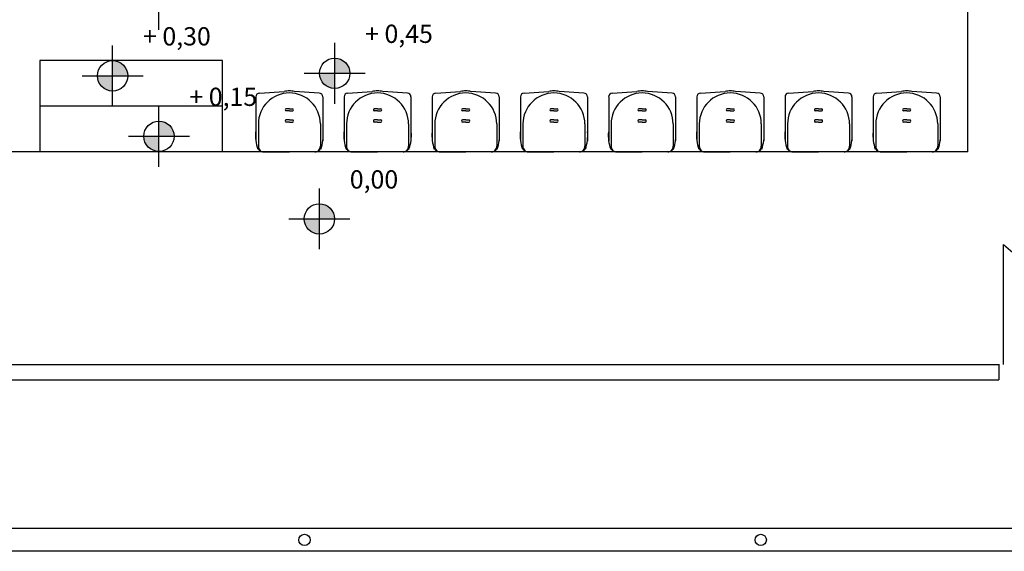
# Model space of a CAD drawing. Units: millimetres. Extents: x -31585 to 340768, y 2765 to 103078.
# Drawn here: x 148083 to 154559, y 60111 to 63609 of the extents above; entities that cross this region are included whole.
import ezdxf

# ---------------------------------------------------------------- set-up
doc = ezdxf.new("R2010")
doc.units = ezdxf.units.MM
doc.layers.add('a podkład', color=253, linetype='Continuous')
doc.styles.add('GENERATED_STYLE_3', font='ARIAL.TTF')

msp = doc.modelspace()

# ---------------------------------------------------------------- hatches: boundary and pattern name
at = {"layer": 'a podkład'}
for points in [[(148694.3, 63239.6), (148794.3, 63239.6), (148786.7, 63277.8), (148765, 63310.3), (148732.6, 63331.9), (148694.3, 63339.6)], [(150154.9, 63256.2), (150254.9, 63256.2), (150247.3, 63294.4), (150225.6, 63326.9), (150193.2, 63348.6), (150154.9, 63356.2)], [(148694.3, 63239.6), (148594.3, 63239.6), (148601.9, 63201.3), (148623.6, 63168.9), (148656.1, 63147.2), (148694.3, 63139.6)], [(150154.9, 63256.2), (150054.9, 63256.2), (150062.5, 63217.9), (150084.2, 63185.5), (150116.6, 63163.8), (150154.9, 63156.2)], [(148999.3, 62841.5), (149099.3, 62841.5), (149091.7, 62879.8), (149070.1, 62912.2), (149037.6, 62933.9), (148999.3, 62941.5)], [(148999.3, 62841.5), (148899.3, 62841.5), (148907, 62803.2), (148928.6, 62770.8), (148961.1, 62749.1), (148999.3, 62741.5)], [(150054.2, 62298), (150154.2, 62298), (150146.6, 62336.3), (150125, 62368.7), (150092.5, 62390.4), (150054.2, 62398)], [(150054.2, 62298), (149954.2, 62298), (149961.9, 62259.8), (149983.5, 62227.3), (150016, 62205.6), (150054.2, 62198)]]:
    msp.add_hatch(color=256, dxfattribs=at).paths.add_polyline_path(points, flags=0)

# ---------------------------------------------------------------- linework, layer by layer
for p, q in [((154318.4, 63242.4), (154318.4, 65840)), ((148999.3, 63541.5), (148999.3, 63941.5)), ((148694.3, 63039.6), (148694.3, 63439.6)), ((150154.9, 63056.2), (150154.9, 63456.2)), ((148216.7, 63340), (148216.7, 62740)), ((149416.7, 63340), (148216.7, 63340)), ((149416.7, 62740), (149416.7, 63340)), ((148494.3, 63239.6), (148894.3, 63239.6)), ((149954.9, 63256.2), (150354.9, 63256.2)), ((154318.4, 62740), (154318.4, 63240)), ((149660, 63125.4), (149822.3, 63137.3)), ((150053.4, 63125.4), (149891.1, 63137.3)), ((150240, 63125.4), (150402.3, 63137.3)), ((150633.4, 63125.4), (150471.1, 63137.3)), ((150820, 63125.4), (150982.3, 63137.3)), ((151213.4, 63125.4), (151051.1, 63137.3)), ((151400, 63125.4), (151562.3, 63137.3)), ((151793.4, 63125.4), (151631.1, 63137.3)), ((151980, 63125.4), (152142.3, 63137.3)), ((152373.4, 63125.4), (152211.1, 63137.3)), ((152560, 63125.4), (152722.3, 63137.3)), ((152953.4, 63125.4), (152791.1, 63137.3)), ((153140, 63125.4), (153302.3, 63137.3)), ((153533.4, 63125.4), (153371.1, 63137.3)), ((153720, 63125.4), (153882.3, 63137.3)), ((154113.4, 63125.4), (153951.1, 63137.3)), ((149636.7, 63101.3), (149636.7, 62810.8)), ((150076.7, 63101.3), (150076.7, 62810.8)), ((150216.7, 63101.3), (150216.7, 62810.8)), ((150656.7, 63101.3), (150656.7, 62810.8)), ((150796.7, 63101.3), (150796.7, 62810.8)), ((151236.7, 63101.3), (151236.7, 62810.8)), ((151376.7, 63101.3), (151376.7, 62810.8)), ((151816.7, 63101.3), (151816.7, 62810.8)), ((151956.7, 63101.3), (151956.7, 62810.8)), ((152396.7, 63101.3), (152396.7, 62810.8)), ((152536.7, 63101.3), (152536.7, 62810.8)), ((152976.7, 63101.3), (152976.7, 62810.8)), ((153116.7, 63101.3), (153116.7, 62810.8)), ((153556.7, 63101.3), (153556.7, 62810.8)), ((153696.7, 63101.3), (153696.7, 62810.8)), ((154136.7, 63101.3), (154136.7, 62810.8)), ((149416.7, 63040), (148216.7, 63040)), ((148999.3, 62641.5), (148999.3, 63041.5)), ((149856.7, 63022.9), (149834.6, 63022.9)), ((149856.7, 63008.2), (149834.6, 63008.2)), ((149856.7, 63022.9), (149878.7, 63022.9)), ((149856.7, 63008.2), (149878.7, 63008.2)), ((150436.7, 63022.9), (150414.6, 63022.9)), ((150436.7, 63008.2), (150414.6, 63008.2)), ((150436.7, 63022.9), (150458.7, 63022.9)), ((150436.7, 63008.2), (150458.7, 63008.2)), ((151016.7, 63022.9), (150994.6, 63022.9)), ((151016.7, 63008.2), (150994.6, 63008.2)), ((151016.7, 63022.9), (151038.7, 63022.9)), ((151016.7, 63008.2), (151038.7, 63008.2)), ((151596.7, 63022.9), (151574.6, 63022.9)), ((151596.7, 63008.2), (151574.6, 63008.2)), ((151596.7, 63022.9), (151618.7, 63022.9)), ((151596.7, 63008.2), (151618.7, 63008.2)), ((152176.7, 63022.9), (152154.6, 63022.9)), ((152176.7, 63008.2), (152154.6, 63008.2)), ((152176.7, 63022.9), (152198.7, 63022.9)), ((152176.7, 63008.2), (152198.7, 63008.2)), ((152756.7, 63022.9), (152734.6, 63022.9)), ((152756.7, 63008.2), (152734.6, 63008.2)), ((152756.7, 63022.9), (152778.7, 63022.9)), ((152756.7, 63008.2), (152778.7, 63008.2)), ((153336.7, 63022.9), (153314.6, 63022.9)), ((153336.7, 63008.2), (153314.6, 63008.2)), ((153336.7, 63022.9), (153358.7, 63022.9)), ((153336.7, 63008.2), (153358.7, 63008.2)), ((153916.7, 63022.9), (153894.6, 63022.9)), ((153916.7, 63008.2), (153894.6, 63008.2)), ((153916.7, 63022.9), (153938.7, 63022.9)), ((153916.7, 63008.2), (153938.7, 63008.2)), ((149856.7, 62949.6), (149834.6, 62949.6)), ((149856.7, 62949.6), (149878.7, 62949.6)), ((150436.7, 62949.6), (150414.6, 62949.6)), ((150436.7, 62949.6), (150458.7, 62949.6)), ((151016.7, 62949.6), (150994.6, 62949.6)), ((151016.7, 62949.6), (151038.7, 62949.6)), ((151596.7, 62949.6), (151574.6, 62949.6)), ((151596.7, 62949.6), (151618.7, 62949.6)), ((152176.7, 62949.6), (152154.6, 62949.6)), ((152176.7, 62949.6), (152198.7, 62949.6)), ((152756.7, 62949.6), (152734.6, 62949.6)), ((152756.7, 62949.6), (152778.7, 62949.6)), ((153336.7, 62949.6), (153314.6, 62949.6)), ((153336.7, 62949.6), (153358.7, 62949.6)), ((153916.7, 62949.6), (153894.6, 62949.6)), ((153916.7, 62949.6), (153938.7, 62949.6)), ((149652.8, 62923), (149652.8, 62777.1)), ((149856.7, 62935), (149834.6, 62935)), ((149856.7, 62935), (149878.7, 62935)), ((150060.5, 62923), (150060.5, 62777.1)), ((150232.8, 62923), (150232.8, 62777.1)), ((150436.7, 62935), (150414.6, 62935)), ((150436.7, 62935), (150458.7, 62935)), ((150640.5, 62923), (150640.5, 62777.1)), ((150812.8, 62923), (150812.8, 62777.1)), ((151016.7, 62935), (150994.6, 62935)), ((151016.7, 62935), (151038.7, 62935)), ((151220.5, 62923), (151220.5, 62777.1)), ((151392.8, 62923), (151392.8, 62777.1)), ((151596.7, 62935), (151574.6, 62935)), ((151596.7, 62935), (151618.7, 62935)), ((151800.5, 62923), (151800.5, 62777.1)), ((151972.8, 62923), (151972.8, 62777.1)), ((152176.7, 62935), (152154.6, 62935)), ((152176.7, 62935), (152198.7, 62935)), ((152380.5, 62923), (152380.5, 62777.1)), ((152552.8, 62923), (152552.8, 62777.1)), ((152756.7, 62935), (152734.6, 62935)), ((152756.7, 62935), (152778.7, 62935)), ((152960.5, 62923), (152960.5, 62777.1)), ((153132.8, 62923), (153132.8, 62777.1)), ((153336.7, 62935), (153314.6, 62935)), ((153336.7, 62935), (153358.7, 62935)), ((153540.5, 62923), (153540.5, 62777.1)), ((153712.8, 62923), (153712.8, 62777.1)), ((153916.7, 62935), (153894.6, 62935)), ((153916.7, 62935), (153938.7, 62935)), ((154120.5, 62923), (154120.5, 62777.1)), ((148799.3, 62841.5), (149199.3, 62841.5)), ((154318.4, 62740), (135564.6, 62740)), ((149416.7, 62740), (148216.7, 62740)), ((149684.4, 62740), (149856.7, 62740)), ((150029, 62740), (149856.7, 62740)), ((150264.4, 62740), (150436.7, 62740)), ((150609, 62740), (150436.7, 62740)), ((150844.4, 62740), (151016.7, 62740)), ((151189, 62740), (151016.7, 62740)), ((151424.4, 62740), (151596.7, 62740)), ((151769, 62740), (151596.7, 62740)), ((152004.4, 62740), (152176.7, 62740)), ((152349, 62740), (152176.7, 62740)), ((152584.4, 62740), (152756.7, 62740)), ((152929, 62740), (152756.7, 62740)), ((153164.4, 62740), (153336.7, 62740)), ((153509, 62740), (153336.7, 62740)), ((153744.4, 62740), (153916.7, 62740)), ((154089, 62740), (153916.7, 62740)), ((150054.2, 62098), (150054.2, 62498)), ((149854.2, 62298), (150254.2, 62298)), ((154552.2, 61340), (154552.2, 62128.7)), ((154552.2, 62128.7), (155423.5, 61391.5)), ((132318.5, 61340), (154521.6, 61340)), ((154521.6, 61341.5), (154521.6, 61240)), ((132318.5, 61238.5), (154521.6, 61238.5)), ((157761.9, 60260.6), (129081.5, 60260.6)), ((157761.9, 60260.6), (129081.5, 60260.6)), ((157611.9, 60110.6), (129231.5, 60110.6)), ((157611.9, 60110.6), (129231.5, 60110.6))]:
    msp.add_line(p, q, dxfattribs=at)
for centre, radius in [((148694.3, 63239.6), 100), ((150154.9, 63256.2), 100), ((148999.3, 62841.5), 100), ((150054.2, 62298), 100), ((149956.5, 60185.6), 37.5), ((149956.5, 60185.6), 37.5), ((152956.5, 60185.6), 37.5), ((152956.5, 60185.6), 37.5)]:
    msp.add_circle(centre, radius, dxfattribs=at)
for centre, radius, start, end in [((149856.7, 62923), 217, 90, 99.121), ((149856.7, 62923), 217, 80.879, 90), ((150436.7, 62923), 217, 90, 99.121), ((150436.7, 62923), 217, 80.879, 90), ((151016.7, 62923), 217, 90, 99.121), ((151016.7, 62923), 217, 80.879, 90), ((151596.7, 62923), 217, 90, 99.121), ((151596.7, 62923), 217, 80.879, 90), ((152176.7, 62923), 217, 90, 99.121), ((152176.7, 62923), 217, 80.879, 90), ((152756.7, 62923), 217, 90, 99.121), ((152756.7, 62923), 217, 80.879, 90), ((153336.7, 62923), 217, 90, 99.121), ((153336.7, 62923), 217, 80.879, 90), ((153916.7, 62923), 217, 90, 99.121), ((153916.7, 62923), 217, 80.879, 90), ((149660.8, 63101.3), 24.2, 92.05581, 180), ((149856.7, 62923), 203.9, 90, 180), ((149856.7, 62923), 203.9, 0, 90), ((150052.5, 63101.3), 24.2, 0, 87.94419), ((150240.8, 63101.3), 24.2, 92.05581, 180), ((150436.7, 62923), 203.9, 90, 180), ((150436.7, 62923), 203.9, 0, 90), ((150632.5, 63101.3), 24.2, 0, 87.94419), ((150820.8, 63101.3), 24.2, 92.05581, 180), ((151016.7, 62923), 203.9, 90, 180), ((151016.7, 62923), 203.9, 0, 90), ((151212.5, 63101.3), 24.2, 0, 87.94419), ((151400.8, 63101.3), 24.2, 92.05581, 180), ((151596.7, 62923), 203.9, 90, 180), ((151596.7, 62923), 203.9, 0, 90), ((151792.5, 63101.3), 24.2, 0, 87.94419), ((151980.8, 63101.3), 24.2, 92.05581, 180), ((152176.7, 62923), 203.9, 90, 180), ((152176.7, 62923), 203.9, 0, 90), ((152372.5, 63101.3), 24.2, 0, 87.94419), ((152560.8, 63101.3), 24.2, 92.05581, 180), ((152756.7, 62923), 203.9, 90, 180), ((152756.7, 62923), 203.9, 0, 90), ((152952.5, 63101.3), 24.2, 0, 87.94419), ((153140.8, 63101.3), 24.2, 92.05581, 180), ((153336.7, 62923), 203.9, 90, 180), ((153336.7, 62923), 203.9, 0, 90), ((153532.5, 63101.3), 24.2, 0, 87.94419), ((153720.8, 63101.3), 24.2, 92.05581, 180), ((153916.7, 62923), 203.9, 90, 180), ((153916.7, 62923), 203.9, 0, 90), ((154112.5, 63101.3), 24.2, 0, 87.94419), ((149837.2, 63015.6), 7.78, 109.59856, 250.40144), ((149876.1, 63015.6), 7.78, 289.59856, 70.40144), ((150417.2, 63015.6), 7.78, 109.59856, 250.40144), ((150456.1, 63015.6), 7.78, 289.59856, 70.40145), ((150997.2, 63015.6), 7.78, 109.59855, 250.40144), ((151036.1, 63015.6), 7.78, 289.59856, 70.40144), ((151577.2, 63015.6), 7.78, 109.59856, 250.40144), ((151616.1, 63015.6), 7.78, 289.59856, 70.40144), ((152157.2, 63015.6), 7.78, 109.59856, 250.40144), ((152196.1, 63015.6), 7.78, 289.59856, 70.40145), ((152737.2, 63015.6), 7.78, 109.59856, 250.40144), ((152776.1, 63015.6), 7.78, 289.59856, 70.40144), ((153317.2, 63015.6), 7.78, 109.59856, 250.40144), ((153356.1, 63015.6), 7.78, 289.59856, 70.40144), ((153897.2, 63015.6), 7.78, 109.59856, 250.40144), ((153936.1, 63015.6), 7.78, 289.59856, 70.40145), ((149837.2, 62942.3), 7.78, 109.59856, 250.40144), ((149876.1, 62942.3), 7.78, 289.59856, 70.40144), ((150417.2, 62942.3), 7.78, 109.59856, 250.40144), ((150456.1, 62942.3), 7.78, 289.59856, 70.40145), ((150997.2, 62942.3), 7.78, 109.59855, 250.40144), ((151036.1, 62942.3), 7.78, 289.59856, 70.40144), ((151577.2, 62942.3), 7.78, 109.59856, 250.40144), ((151616.1, 62942.3), 7.78, 289.59856, 70.40144), ((152157.2, 62942.3), 7.78, 109.59856, 250.40144), ((152196.1, 62942.3), 7.78, 289.59856, 70.40145), ((152737.2, 62942.3), 7.78, 109.59856, 250.40144), ((152776.1, 62942.3), 7.78, 289.59856, 70.40144), ((153317.2, 62942.3), 7.78, 109.59856, 250.40144), ((153356.1, 62942.3), 7.78, 289.59856, 70.40144), ((153897.2, 62942.3), 7.78, 109.59856, 250.40144), ((153936.1, 62942.3), 7.78, 289.59856, 70.40145), ((149914.9, 62849.4), 280.7, 175.61242, 199.19935), ((149798.4, 62849.4), 280.7, 340.80065, 4.38758), ((150494.9, 62849.4), 280.7, 175.61242, 199.19935), ((150378.4, 62849.4), 280.7, 340.80065, 4.38758), ((151074.9, 62849.4), 280.7, 175.61242, 199.19935), ((150958.4, 62849.4), 280.7, 340.80065, 4.38758), ((151654.9, 62849.4), 280.7, 175.61242, 199.19935), ((151538.4, 62849.4), 280.7, 340.80065, 4.38758), ((152234.9, 62849.4), 280.7, 175.61242, 199.19935), ((152118.4, 62849.4), 280.7, 340.80065, 4.38758), ((152814.9, 62849.4), 280.7, 175.61242, 199.19935), ((152698.4, 62849.4), 280.7, 340.80065, 4.38758), ((153394.9, 62849.4), 280.7, 175.61242, 199.19935), ((153278.4, 62849.4), 280.7, 340.80065, 4.38758), ((153974.9, 62849.4), 280.7, 175.61242, 199.19935), ((153858.4, 62849.4), 280.7, 340.80065, 4.38758), ((149686.4, 62782.6), 42.6, 194.14398, 272.70773), ((149686.8, 62774.1), 34.1, 174.91092, 272.70773), ((150026.5, 62774.1), 34.1, 267.29227, 5.08908), ((150026.9, 62782.6), 42.6, 267.29227, 345.85602), ((150266.4, 62782.6), 42.6, 194.14398, 272.70773), ((150266.8, 62774.1), 34.1, 174.91092, 272.70773), ((150606.5, 62774.1), 34.1, 267.29227, 5.08908), ((150606.9, 62782.6), 42.6, 267.29227, 345.85602), ((150846.4, 62782.6), 42.6, 194.14398, 272.70773), ((150846.8, 62774.1), 34.1, 174.91092, 272.70773), ((151186.5, 62774.1), 34.1, 267.29227, 5.08908), ((151186.9, 62782.6), 42.6, 267.29227, 345.85602), ((151426.4, 62782.6), 42.6, 194.14398, 272.70773), ((151426.8, 62774.1), 34.1, 174.91092, 272.70773), ((151766.5, 62774.1), 34.1, 267.29227, 5.08908), ((151766.9, 62782.6), 42.6, 267.29227, 345.85602), ((152006.4, 62782.6), 42.6, 194.14398, 272.70773), ((152006.8, 62774.1), 34.1, 174.91092, 272.70773), ((152346.5, 62774.1), 34.1, 267.29227, 5.08908), ((152346.9, 62782.6), 42.6, 267.29227, 345.85602), ((152586.4, 62782.6), 42.6, 194.14398, 272.70773), ((152586.8, 62774.1), 34.1, 174.91092, 272.70773), ((152926.5, 62774.1), 34.1, 267.29227, 5.08908), ((152926.9, 62782.6), 42.6, 267.29227, 345.85602), ((153166.4, 62782.6), 42.6, 194.14398, 272.70773), ((153166.8, 62774.1), 34.1, 174.91092, 272.70773), ((153506.5, 62774.1), 34.1, 267.29227, 5.08908), ((153506.9, 62782.6), 42.6, 267.29227, 345.85602), ((153746.4, 62782.6), 42.6, 194.14398, 272.70773), ((153746.8, 62774.1), 34.1, 174.91092, 272.70773), ((154086.5, 62774.1), 34.1, 267.29227, 5.08908), ((154086.9, 62782.6), 42.6, 267.29227, 345.85602)]:
    msp.add_arc(centre, radius, start, end, dxfattribs=at)

# ---------------------------------------------------------------- texts
at = {"layer": 'a podkład', "style": 'GENERATED_STYLE_3'}
for s, p in [('+ 0,30', (148894.3, 63439.6)), ('+ 0,45', (150354.9, 63456.2)), ('+ 0,15', (149199.3, 63041.5)), ('0,00', (150254.2, 62498))]:
    msp.add_text(s, height=120, dxfattribs=at).set_placement(p)

doc.saveas('drawing.dxf')
